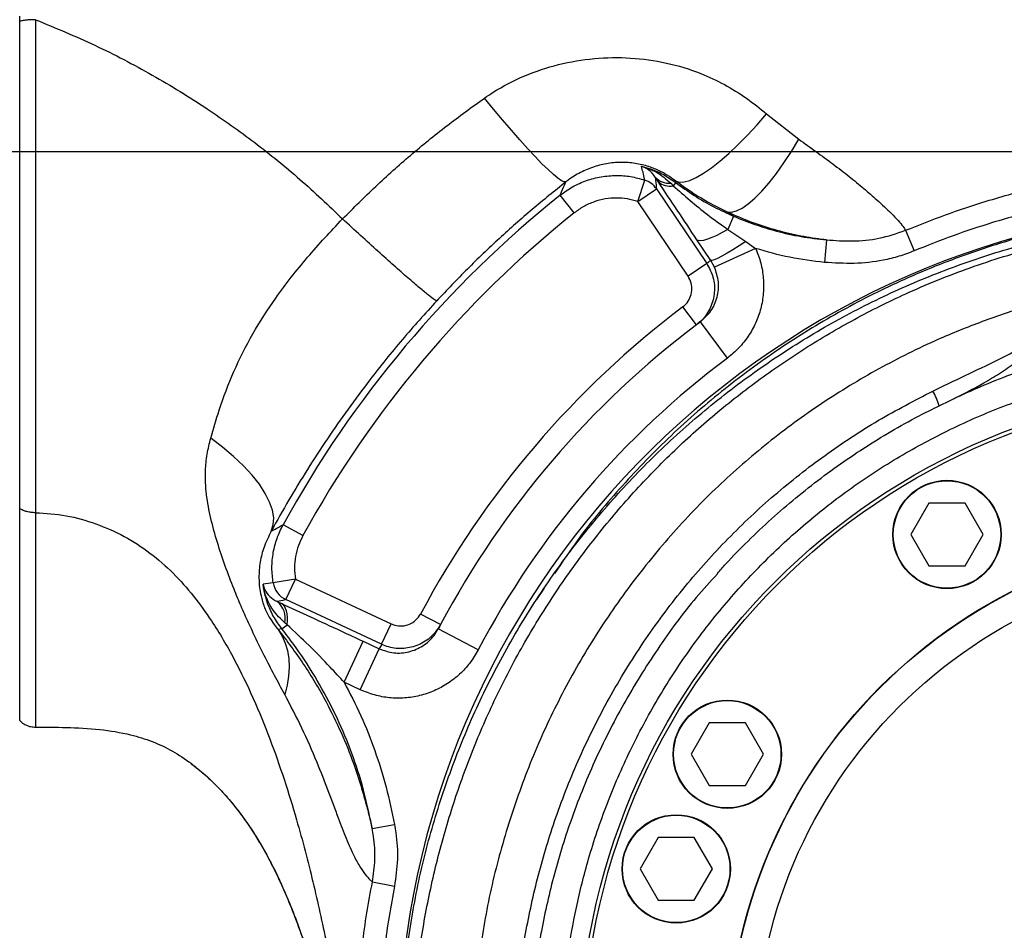
# Model space of a CAD drawing. Units: millimetres. Extents: x 1802 to 19838, y 249 to 9017.
# Drawn here: x 7218 to 7437, y 3945 to 4147 of the extents above; entities that cross this region are included whole.
import ezdxf

# ---------------------------------------------------------------- set-up
doc = ezdxf.new("R2010")
doc.units = ezdxf.units.MM
doc.header["$LTSCALE"] = 0.02
doc.header["$PDSIZE"] = -1
doc.styles.add('宋体', font='txt')
doc.dimstyles.new('EFORT-ST', dxfattribs={"dimtxt": 75, "dimasz": 75, "dimexe": 1.25, "dimexo": 0.625, "dimtad": 1, "dimdsep": 46, "dimtxsty": '宋体', "dimcen": 2.5, "dimclrd": 3, "dimclre": 3, "dimadec": 0, "dimazin": 0, "dimtfac": 1, "dimtmove": 0, "dimatfit": 3, "dimfxl": 1, "dimarcsym": 0})

# ---------------------------------------------------------------- blocks, each defined once
blk = doc.blocks.new('*D133')
at = {"color": 3, "lineweight": -2}
for p, q in [((6290.39, 4308.97), (6290.39, 4454.07)), ((6365.39, 4452.82), (7415.39, 4452.82)), ((7490.39, 3917.97), (7490.39, 4454.07))]:
    blk.add_line(p, q, dxfattribs=at)
at = {"color": 3}
for points in [[(6365.39, 4465.32), (6365.39, 4440.32), (6290.39, 4452.82)], [(7415.39, 4440.32), (7415.39, 4465.32), (7490.39, 4452.82)]]:
    blk.add_solid(points, dxfattribs=at)
at = {"layer": 'Defpoints', "color": 0}
for p in [(7490.39, 4452.82), (6290.39, 4308.34), (7490.39, 3917.34)]:
    blk.add_point(p, dxfattribs=at)
at = {"color": 0, "insert": (6890.39, 4490.95), "char_height": 75, "attachment_point": 5, "style": '宋体'}
blk.add_mtext('1200', dxfattribs=at)
blk = doc.blocks.new('*D135')
at = {"color": 3, "lineweight": -2}
for p, q in [((7206.97, 4117.34), (8750.86, 4117.34)), ((8749.61, 4042.34), (8749.61, 3992.34)), ((7491.01, 3917.34), (8750.86, 3917.34))]:
    blk.add_line(p, q, dxfattribs=at)
at = {"color": 3}
for points in [[(8762.11, 4042.34), (8737.11, 4042.34), (8749.61, 4117.34)], [(8737.11, 3992.34), (8762.11, 3992.34), (8749.61, 3917.34)]]:
    blk.add_solid(points, dxfattribs=at)
at = {"layer": 'Defpoints', "color": 0}
for p in [(7206.35, 4117.34), (7490.39, 3917.34), (8749.61, 3917.34)]:
    blk.add_point(p, dxfattribs=at)
at = {"color": 0, "insert": (8711.48, 4017.34), "char_height": 75, "attachment_point": 5, "rotation": 90, "style": '宋体'}
blk.add_mtext('200', dxfattribs=at)

msp = doc.modelspace()

# ---------------------------------------------------------------- linework, layer by layer
at = {"color": 7, "linetype": 'Continuous', "lineweight": 25}
for p, q in [((7218.4205, 4146.2121), (7218.4207, 4147.3306)), ((7383.9173, 4125.6597), (7391.0275, 4120.0857)), ((7355.3508, 4106.2851), (7356.9169, 4111.0306)), ((7359.8914, 4110.6985), (7359.2303, 4111.6984)), ((7362.6695, 4110.3536), (7363.22, 4109.7794)), ((7363.768, 4110.4986), (7363.22, 4109.7794)), ((7363.7898, 4110.7896), (7363.768, 4110.4986)), ((7355.3508, 4106.2851), (7359.4954, 4109.0806)), ((7359.4954, 4109.0806), (7370.6524, 4092.5396)), ((7341.2818, 4103.7533), (7338.1592, 4107.6573)), ((7366.5079, 4089.744), (7355.3508, 4106.2851)), ((7375.1215, 4103.9759), (7376.6107, 4103.0146)), ((7376.6107, 4103.0146), (7375.3565, 4100.0776)), ((7375.3565, 4100.0776), (7379.3401, 4097.3936)), ((7414.6923, 4099.8906), (7416.59, 4095.3278)), ((7371.553, 4093.2156), (7368.4809, 4097.7964)), ((7379.3401, 4097.3936), (7381.4716, 4095.8853)), ((7397.196, 4097.7626), (7396.7444, 4092.7899)), ((7381.4716, 4095.8853), (7372.3665, 4091.754)), ((7372.3665, 4091.754), (7371.553, 4093.2156)), ((7370.6524, 4092.5396), (7366.5079, 4089.744)), ((7368.3867, 4078.9661), (7365.3744, 4082.9568)), ((7375.2217, 4071.5929), (7369.2392, 4079.606)), ((7422.1349, 4061.0211), (7424.6138, 4062.2204)), ((7419.8852, 4039.4505), (7415.8852, 4032.5223)), ((7427.8852, 4039.4505), (7419.8852, 4039.4505)), ((7431.8852, 4032.5223), (7427.8852, 4039.4505)), ((7281.1666, 4032.2711), (7276.785, 4034.6781)), ((7415.8852, 4032.5223), (7419.8852, 4025.5941)), ((7427.8852, 4025.5941), (7431.8852, 4032.5223)), ((7419.8852, 4025.5941), (7427.8852, 4025.5941)), ((7279.5118, 4022.6159), (7274.58, 4021.8052)), ((7277.399, 4018.0851), (7279.5118, 4022.6159)), ((7279.5118, 4022.6159), (7300.7262, 4012.7235)), ((7334.5991, 4020.6597), (7332.9355, 4018.1073)), ((7275.4754, 4017.6516), (7276.393, 4017.2331)), ((7298.6134, 4008.1927), (7277.399, 4018.0851)), ((7311.6653, 4012.5538), (7307.2525, 4014.9048)), ((7276.5152, 4011.6162), (7277.6775, 4012.5371)), ((7277.6775, 4012.5371), (7277.162, 4012.9507)), ((7298.6134, 4008.1927), (7300.7262, 4012.7235)), ((7276.5152, 4011.6162), (7275.7108, 4011.4437)), ((7320.0169, 4006.9564), (7311.1666, 4011.6118)), ((7290.3174, 3999.7914), (7294.543, 4008.8531)), ((7294.543, 4008.8531), (7298.0879, 4007.2)), ((7293.8624, 3998.1383), (7298.0879, 4007.2)), ((7293.8624, 3998.1383), (7290.3174, 3999.7914)), ((7371.2038, 3990.7691), (7367.2038, 3983.8409)), ((7379.2038, 3990.7691), (7371.2038, 3990.7691)), ((7383.2038, 3983.8409), (7379.2038, 3990.7691)), ((7367.2038, 3983.8409), (7371.2038, 3976.9127)), ((7379.2038, 3976.9127), (7383.2038, 3983.8409)), ((7256.3555, 3981.8047), (7256.4479, 3981.7343)), ((7371.2038, 3976.9127), (7379.2038, 3976.9127)), ((7296.5545, 3967.3648), (7301.4674, 3968.2588)), ((7359.8947, 3965.3684), (7355.8947, 3958.4402)), ((7367.8947, 3965.3684), (7359.8947, 3965.3684)), ((7371.8947, 3958.4402), (7367.8947, 3965.3684)), ((7355.8947, 3958.4402), (7359.8947, 3951.512)), ((7367.8947, 3951.512), (7371.8947, 3958.4402)), ((7296.577, 3955.5459), (7301.4554, 3954.5897)), ((7359.8947, 3951.512), (7367.8947, 3951.512))]:
    msp.add_line(p, q, dxfattribs=at)
at = {"color": 7, "linetype": 'Continuous', "lineweight": 25, "flags": 128}
for points in [[(7339.4675, 4110.6216), (7339.0821, 4110.6165), (7338.4839, 4110.8899), (7337.6798, 4111.4386), (7336.6794, 4112.2561), (7335.4944, 4113.3329), (7334.1387, 4114.6562), (7332.6284, 4116.2104), (7330.9812, 4117.9772), (7329.2165, 4119.9359), (7327.3551, 4122.0634), (7325.419, 4124.3345), (7323.4309, 4126.7225), (7321.4143, 4129.1994)], [(7363.7898, 4110.7896), (7364.6231, 4110.5454), (7365.6687, 4110.5993), (7366.9137, 4110.9509), (7368.3426, 4111.5956), (7369.9378, 4112.5255), (7371.6798, 4113.7292), (7373.5469, 4115.1919), (7375.5163, 4116.8955), (7377.5635, 4118.8189), (7379.6634, 4120.9385), (7381.7901, 4123.2282), (7383.9173, 4125.6597)], [(7375.1215, 4103.9759), (7376.1067, 4103.9159), (7377.2338, 4104.1949), (7378.4887, 4104.8096), (7379.8561, 4105.7522), (7381.3188, 4107.0112), (7382.8587, 4108.5708), (7384.4567, 4110.4117), (7386.0929, 4112.5112), (7387.7472, 4114.843), (7389.3989, 4117.3783), (7391.0275, 4120.0857)], [(7375.3565, 4100.0776), (7374.0902, 4099.3748), (7372.8888, 4098.7694), (7371.7815, 4098.2758), (7370.7951, 4097.9062), (7369.9534, 4097.6693), (7369.277, 4097.5711), (7368.7821, 4097.6138), (7368.4809, 4097.7964)], [(7379.3401, 4097.3936), (7377.87, 4096.4458), (7376.463, 4095.5735), (7375.164, 4094.8046), (7374.0146, 4094.1637), (7373.0516, 4093.6713), (7372.3057, 4093.343), (7371.8008, 4093.1895), (7371.553, 4093.2156)], [(7274.159, 4033.2849), (7274.6062, 4034.6567), (7274.6962, 4036.1987), (7274.4279, 4037.8903), (7273.8048, 4039.7091), (7272.8351, 4041.6308), (7271.5318, 4043.6299), (7269.9122, 4045.68), (7267.9978, 4047.7537), (7265.814, 4049.8235), (7263.3899, 4051.8619), (7260.7576, 4053.8417)], [(7277.399, 4018.0851), (7276.6991, 4017.9285), (7275.4754, 4017.6516)], [(7277.6775, 4012.5371), (7277.7433, 4013.4019), (7277.7425, 4014.2042), (7277.675, 4014.9343), (7277.5416, 4015.5836), (7277.344, 4016.1442), (7277.0845, 4016.6095), (7276.7663, 4016.9739), (7276.393, 4017.2331)], [(7275.7108, 4011.4437), (7276.5898, 4010.0203), (7277.2761, 4008.4639), (7277.7645, 4006.7867), (7278.051, 4005.002), (7278.1334, 4003.1236), (7278.0111, 4001.1663), (7277.685, 3999.1455), (7277.1577, 3997.077)]]:
    msp.add_lwpolyline(points, dxfattribs=at)
at = {"color": 7, "linetype": 'Continuous', "lineweight": 25}
for centre, radius in [((7490.3852, 3917.3411), 148), ((7490.3852, 3917.3411), 147.2), ((7423.8852, 4032.5223), 12), ((7423.8852, 4032.5223), 11.9), ((7490.3852, 3917.3411), 115.0422), ((7490.3852, 3917.3411), 114.9791), ((7490.3852, 3917.3411), 109), ((7375.2038, 3983.8409), 12), ((7375.2038, 3983.8409), 11.9), ((7363.8947, 3958.4402), 12), ((7363.8947, 3958.4402), 11.9)]:
    msp.add_circle(centre, radius, dxfattribs=at)
at = {"color": 7, "linetype": 'Continuous', "lineweight": 18}
for centre, radius, start, end in [((7490.3852, 2777.3411), 2356.6, 32.0000024, 175.3358286), ((8523.5852, 3259.1259), 1216.6, 124.4667931, 175.538435)]:
    msp.add_arc(centre, radius, start, end, dxfattribs=at)
at = {"color": 7, "linetype": 'Continuous', "lineweight": 25}
for centre, radius, start, end in [((7355.3529, 4106.2828), 4.9988, 34.035679, 71.767227), ((7362.2495, 4114.3498), 4.0182, 221.288669, 275.999995), ((7362.3765, 4113.2111), 3.5339, 225.315618, 283.808994), ((7490.3852, 3917.3411), 243.7068, 128.654865, 151.218697), ((7490.3852, 3917.3411), 238.7076, 128.654865, 151.218697), ((7490.3852, 3917.3411), 188.0947, 90.471703, 176.027078), ((7498.6743, 3922.9322), 212.5, 126.742352, 127.045977), ((7490.3852, 3917.3411), 207.5, 127.046389, 151.953611), ((7490.3852, 3917.3411), 202.5, 127.046389, 151.953611), ((7490.3852, 3917.3411), 202.5, 126.744796, 127.046389), ((7490.3852, 3917.3411), 192.5, 126.744796, 152.255204), ((7428.9416, 2950.5712), 1082.2983, 98.1997049, 98.3186788), ((7279.5146, 4022.6163), 5.0008, 189.334553, 244.972736), ((7272.5151, 4013.9364), 4.7503, 348.024291, 51.451724), ((7490.3852, 3917.3411), 202.5, 151.953611, 152.255204), ((7486.1596, 3908.2794), 212.5, 151.954023, 152.256849)]:
    msp.add_arc(centre, radius, start, end, dxfattribs=at)
at = {"color": 8, "linetype": 'Continuous', "lineweight": 25}
msp.add_arc((7407.5697, 4056.721), 15.1862, 16.463144, 29.834397, dxfattribs=at)
at = {"color": 7, "linetype": 'Continuous', "lineweight": 25}
for points, knots in [([(7218.4263, 4038.2541), (7218.4277, 4041.5682), (7218.4307, 4048.2046), (7218.4295, 4059.0404), (7218.4275, 4068.107), (7218.4265, 4076.841), (7218.4259, 4085.1834), (7218.4249, 4095.5648), (7218.424, 4106.0979), (7218.4236, 4116.4761), (7218.4224, 4126.6227), (7218.4203, 4136.5002), (7218.4204, 4142.9764), (7218.4205, 4146.2121)], [0, 0, 0, 0, 0.10886122, 0.2179939, 0.32685755, 0.3699719, 0.46237839, 0.55511388, 0.64784956, 0.74025633, 0.82679203, 0.91346292, 1, 1, 1, 1]), ([(7221.9566, 4146.547), (7221.9566, 4146.5469), (7221.957, 4143.2922), (7221.9558, 4136.714), (7221.9499, 4126.7328), (7221.9432, 4116.4655), (7221.9358, 4105.9678), (7221.9272, 4095.3121), (7221.9192, 4084.8102), (7221.9148, 4074.5508), (7221.9101, 4064.6038), (7221.9048, 4055.0195), (7221.9055, 4045.8714), (7221.9133, 4040.1104), (7221.9199, 4037.3335), (7221.9199, 4037.3335)], [0, 0, 0, 0, 0.00000052, 0.08653236, 0.17319802, 0.2597285, 0.352132, 0.44486442, 0.53759665, 0.6299999, 0.7223366, 0.81500225, 0.90766574, 0.99999948, 1, 1, 1, 1]), ([(7221.9566, 4146.547), (7226.3633, 4144.7238), (7235.1769, 4141.0773), (7247.8619, 4134.4246), (7259.6779, 4127.1941), (7270.5725, 4119.42), (7280.6228, 4111.3024), (7286.8496, 4105.3692), (7289.9629, 4102.4026)], [0, 0, 0, 0, 0.1753322, 0.35066554, 0.52599841, 0.68399906, 0.84199989, 1, 1, 1, 1]), ([(7321.4143, 4129.1994), (7322.043, 4129.6264), (7324.8474, 4131.5307), (7330.2435, 4134.2874), (7337.8106, 4136.8044), (7345.7296, 4138.1264), (7353.7896, 4138.2628), (7361.7556, 4137.1496), (7368.7344, 4135.0467), (7374.6207, 4132.2643), (7379.5315, 4129.2511), (7382.457, 4126.8555), (7383.9173, 4125.6597)], [0, 0, 0, 0, 0.03379498, 0.15072973, 0.26771402, 0.38641047, 0.50510105, 0.62343346, 0.74172483, 0.8276844, 0.91398943, 1, 1, 1, 1]), ([(7289.963, 4102.4023), (7292.3842, 4104.8347), (7297.2326, 4109.7056), (7304.9615, 4116.5646), (7312.9921, 4123.1224), (7318.6046, 4127.1721), (7321.4143, 4129.1994)], [0, 0, 0, 0, 0.24843889, 0.49751286, 0.74845795, 1, 1, 1, 1]), ([(7391.0275, 4120.0857), (7392.3163, 4119.16), (7394.8932, 4117.3092), (7398.6647, 4114.5721), (7402.2339, 4111.8222), (7405.5171, 4109.1293), (7408.7432, 4106.3094), (7411.3027, 4103.9132), (7413.1321, 4102.0215), (7414.2353, 4100.6846), (7414.5392, 4100.1566), (7414.6923, 4099.8906)], [0, 0, 0, 0, 0.107427365, 0.214805322, 0.326223757, 0.437954861, 0.549191419, 0.699615145, 0.799277199, 0.898901231, 1, 1, 1, 1]), ([(7363.7898, 4110.7896), (7363.1678, 4111.2479), (7361.9238, 4112.1646), (7360.0751, 4113.1283), (7357.9757, 4113.9822), (7355.5796, 4114.6518), (7352.4243, 4115.0215), (7349.2096, 4114.8501), (7346.0169, 4114.1613), (7342.9874, 4112.9462), (7340.8342, 4111.6677), (7339.7228, 4110.817), (7339.4675, 4110.6216)], [0, 0, 0, 0, 0.09880751, 0.19764021, 0.24498072, 0.36077072, 0.47656675, 0.59571407, 0.71495812, 0.8389304, 0.96299417, 1, 1, 1, 1]), ([(7414.6923, 4099.8906), (7417.6293, 4101.0637), (7423.51, 4103.4126), (7433.2538, 4106.6325), (7443.8832, 4109.5629), (7455.4681, 4112.001), (7467.2322, 4113.801), (7475.1769, 4114.3998), (7479.1492, 4114.6992)], [0, 0, 0, 0, 0.14277389, 0.28587753, 0.46311821, 0.64035868, 0.82017934, 1, 1, 1, 1]), ([(7356.177, 4114.0693), (7356.8489, 4113.8901), (7358.532, 4113.4411), (7361.1347, 4112.3128), (7362.8828, 4111.1085), (7363.768, 4110.4986)], [0, 0, 0, 0, 0.24699245, 0.61870606, 1, 1, 1, 1]), ([(7356.9169, 4111.0306), (7356.903, 4111.0953), (7356.781, 4111.6618), (7356.5719, 4112.6445), (7356.3012, 4113.6213), (7356.177, 4114.0693)], [0, 0, 0, 0, 0.06531115, 0.57136094, 1, 1, 1, 1]), ([(7359.2303, 4111.6984), (7358.786, 4112.2598), (7358.1381, 4113.0786), (7357.037, 4113.7402), (7356.4752, 4113.9753), (7356.1818, 4114.0677), (7356.177, 4114.0693)], [0, 0, 0, 0, 0.51689235, 0.75397921, 0.99596504, 1, 1, 1, 1]), ([(7356.177, 4114.0693), (7356.1834, 4114.0677), (7356.7683, 4113.9237), (7357.9019, 4113.5581), (7360.1941, 4112.5094), (7361.6568, 4111.2356), (7362.6695, 4110.3536)], [0, 0, 0, 0, 0.00260549, 0.24029952, 0.47397564, 1, 1, 1, 1]), ([(7339.4675, 4110.6216), (7336.9504, 4108.6027), (7331.9164, 4104.5651), (7324.6461, 4098.1064), (7317.5729, 4091.381), (7313.0759, 4086.6469), (7310.8274, 4084.2799)], [0, 0, 0, 0, 0.249074097, 0.498146254, 0.749073629, 1, 1, 1, 1]), ([(7338.1592, 4107.6573), (7339.0584, 4108.308), (7340.883, 4109.6283), (7343.9772, 4110.9854), (7347.2654, 4111.8491), (7350.5622, 4112.1212), (7353.8338, 4111.8913), (7355.8805, 4111.3199), (7356.9169, 4111.0306)], [0, 0, 0, 0, 0.16743424, 0.3397242, 0.50715238, 0.67943881, 0.83767911, 1, 1, 1, 1]), ([(7338.1592, 4107.6573), (7338.2552, 4107.8975), (7338.6346, 4108.8468), (7339.1113, 4109.8627), (7339.4675, 4110.6216)], [0, 0, 0, 0, 0.25301502, 1, 1, 1, 1]), ([(7359.2303, 4111.6984), (7359.2414, 4111.6078), (7359.2996, 4111.1355), (7359.3883, 4110.2625), (7359.4581, 4109.4914), (7359.4954, 4109.0806)], [0, 0, 0, 0, 0.09986552, 0.52050267, 1, 1, 1, 1]), ([(7368.4809, 4097.7964), (7367.0139, 4099.9921), (7364.0587, 4104.4155), (7361.2872, 4108.5942), (7359.8914, 4110.6985)], [0, 0, 0, 0, 0.49639769, 1, 1, 1, 1]), ([(7363.768, 4110.4986), (7365.1199, 4109.5203), (7367.833, 4107.5569), (7372.1368, 4105.0563), (7375.1381, 4103.6866), (7376.6107, 4103.0146)], [0, 0, 0, 0, 0.335899689, 0.674145037, 1, 1, 1, 1]), ([(7375.1215, 4103.9759), (7373.154, 4104.9514), (7369.196, 4106.9138), (7365.5989, 4109.4926), (7363.7898, 4110.7896)], [0, 0, 0, 0, 0.49707716, 1, 1, 1, 1]), ([(7363.22, 4109.7794), (7365.7018, 4107.5876), (7369.581, 4104.1618), (7373.827, 4101.1591), (7375.3565, 4100.0776)], [0, 0, 0, 0, 0.63978125, 1, 1, 1, 1]), ([(7479.4066, 4109.7899), (7475.5912, 4109.501), (7467.9605, 4108.9232), (7456.5505, 4107.1873), (7445.2044, 4104.8094), (7434.7437, 4101.926), (7425.1932, 4098.7668), (7419.4599, 4096.4751), (7416.59, 4095.3278)], [0, 0, 0, 0, 0.1772141, 0.35442823, 0.53421749, 0.71400699, 0.85683862, 1, 1, 1, 1]), ([(7355.3508, 4106.2851), (7354.5932, 4106.4974), (7353.0585, 4106.9275), (7350.6282, 4107.1028), (7348.1355, 4106.9025), (7345.6905, 4106.2659), (7343.3462, 4105.2437), (7341.9765, 4104.2548), (7341.2818, 4103.7533)], [0, 0, 0, 0, 0.1582607, 0.32060623, 0.48802659, 0.66030652, 0.82772617, 1, 1, 1, 1]), ([(7645.9115, 4020.808), (7645.165, 4022.0231), (7641.6014, 4027.8239), (7634.1754, 4037.306), (7623.706, 4049.1246), (7612.2247, 4059.9524), (7599.7652, 4069.8773), (7586.524, 4078.6707), (7572.7514, 4086.212), (7558.4374, 4092.5715), (7543.4912, 4097.7434), (7528.9969, 4101.4055), (7515.2709, 4103.7484), (7502.3424, 4105.0438), (7489.268, 4105.4277), (7475.2502, 4104.8483), (7460.4572, 4103.0695), (7446.632, 4100.2047), (7434.6381, 4096.8027), (7424.4142, 4093.2502), (7413.0002, 4088.5255), (7400.576, 4082.315), (7387.2713, 4074.2309), (7374.5766, 4064.9666), (7362.6811, 4054.6592), (7351.8399, 4043.4426), (7343.2196, 4033.2166), (7338.6493, 4026.4143), (7336.9546, 4023.8919)], [0, 0, 0, 0, 0.01171254, 0.05591476, 0.09864429, 0.14137417, 0.18536327, 0.22935209, 0.27177504, 0.31419796, 0.35786213, 0.4015258, 0.43683503, 0.47214432, 0.50816124, 0.54417817, 0.58728468, 0.63039122, 0.66000003, 0.68963403, 0.71924286, 0.76141714, 0.80359167, 0.84698006, 0.89036812, 0.93270709, 0.97504633, 1, 1, 1, 1]), ([(7397.196, 4097.7626), (7396.8196, 4097.8058), (7394.7159, 4098.0475), (7390.8246, 4098.692), (7385.5307, 4099.9906), (7380.2629, 4101.7149), (7376.8354, 4103.2222), (7375.1215, 4103.9759)], [0, 0, 0, 0, 0.05092304, 0.28457908, 0.51836504, 0.75916808, 1, 1, 1, 1]), ([(7260.7576, 4053.8417), (7261.3536, 4055.9096), (7262.7727, 4060.8334), (7265.7265, 4068.6844), (7269.9519, 4077.0262), (7275.4072, 4085.5401), (7282.1271, 4094.0112), (7287.3009, 4099.6546), (7289.9627, 4102.4027), (7289.9627, 4102.4028)], [0, 0, 0, 0, 0.11738527, 0.27950602, 0.44239661, 0.60473785, 0.80228375, 0.99999897, 1, 1, 1, 1]), ([(7304.1435, 3940.2087), (7304.8995, 3945.0934), (7306.4114, 3954.863), (7310.1252, 3969.2064), (7314.8604, 3983.1754), (7320.678, 3996.6771), (7327.5387, 4009.6929), (7335.423, 4022.1688), (7344.2687, 4033.9923), (7353.994, 4045.0597), (7364.545, 4055.3257), (7375.9092, 4064.7609), (7387.9958, 4073.2862), (7400.697, 4080.8265), (7413.9221, 4087.3352), (7427.6532, 4092.8027), (7441.7978, 4097.184), (7456.2303, 4100.4381), (7470.8324, 4102.5404), (7485.5736, 4103.4976), (7500.3825, 4103.2937), (7515.1251, 4101.9263), (7529.6739, 4099.4164), (7543.9734, 4095.7742), (7557.9812, 4091.0085), (7571.5761, 4085.1567), (7584.635, 4078.2712), (7597.0904, 4070.4068), (7608.9192, 4061.5638), (7620.0282, 4051.8098), (7630.3198, 4041.2316), (7639.7158, 4029.9138), (7648.2141, 4017.8802), (7655.7536, 4005.1903), (7662.2683, 3991.9585), (7667.7059, 3978.2998), (7672.0558, 3964.259), (7675.2918, 3949.8794), (7677.4048, 3935.2756), (7678.3359, 3920.5735), (7678.1916, 3905.8339), (7677.114, 3896.0696), (7676.5736, 3891.1735)], [0, 0, 0, 0, 0.02518516, 0.05037209, 0.07540095, 0.1002906, 0.12519151, 0.15026695, 0.1753592, 0.20027492, 0.22515741, 0.25016057, 0.27529921, 0.30025822, 0.32513546, 0.35009523, 0.37523449, 0.40023618, 0.42511763, 0.45003393, 0.47512933, 0.50020115, 0.52509891, 0.54998776, 0.57503161, 0.60014857, 0.62507769, 0.64995273, 0.67492753, 0.70007598, 0.72505216, 0.74992805, 0.77485602, 0.79997126, 0.8250171, 0.84990689, 0.87480194, 0.89985292, 0.92496337, 0.9499438, 0.97489998, 1, 1, 1, 1]), ([(7306.4359, 3935.6831), (7306.4359, 3935.6832), (7306.931, 3939.9778), (7308.2226, 3948.5536), (7311.0318, 3961.2755), (7314.6952, 3973.8043), (7319.1911, 3986.0531), (7324.5094, 3997.9674), (7330.664, 4009.4955), (7337.6251, 4020.6022), (7345.3465, 4031.2247), (7353.7767, 4041.2841), (7362.7906, 4050.627), (7372.3541, 4059.2228), (7382.4029, 4067.0793), (7392.9791, 4074.2473), (7404.0104, 4080.6732), (7416.2815, 4086.7275), (7429.8747, 4092.1421), (7444.7918, 4096.6639), (7460.0392, 4099.9201), (7475.3975, 4101.8609), (7490.7706, 4102.4588), (7506.0621, 4101.7742), (7521.2437, 4099.8296), (7536.1673, 4096.6385), (7550.7356, 4092.1936), (7564.8752, 4086.5664), (7578.504, 4079.8075), (7591.5495, 4071.9431), (7603.9131, 4062.9847), (7615.5399, 4053.0103), (7626.3156, 4042.1353), (7636.2283, 4030.3575), (7645.1744, 4017.706), (7653.1082, 4004.2617), (7659.9206, 3990.2292), (7665.6071, 3975.5911), (7670.0756, 3960.4085), (7673.3011, 3944.7723), (7675.2364, 3928.9361), (7675.822, 3913.834), (7675.278, 3899.577), (7674.3203, 3890.66), (7673.6852, 3886.2261), (7673.6852, 3886.226)], [0, 0, 0, 0, 0.0000001, 0.02202169, 0.04411913, 0.0662416, 0.08833766, 0.11035809, 0.13242695, 0.15457649, 0.17675229, 0.19889966, 0.22096671, 0.24237743, 0.26386512, 0.28537798, 0.30686383, 0.328273, 0.35438404, 0.38059122, 0.40679818, 0.43290895, 0.4585397, 0.48426209, 0.50998508, 0.53561665, 0.56112069, 0.5867135, 0.61230744, 0.63781301, 0.66353749, 0.68934962, 0.7151636, 0.74089061, 0.76718121, 0.79356127, 0.81994353, 0.84623713, 0.87321155, 0.9002783, 0.92734609, 0.95432192, 0.97716106, 0.9999999, 1, 1, 1, 1]), ([(7376.6107, 4103.0146), (7378.1577, 4102.3894), (7381.2594, 4101.1359), (7386.2624, 4099.629), (7391.5752, 4098.4127), (7395.3179, 4097.9798), (7397.196, 4097.7626)], [0, 0, 0, 0, 0.234588673, 0.470368615, 0.7342291, 1, 1, 1, 1]), ([(7397.196, 4097.7626), (7399.116, 4097.6425), (7402.9895, 4097.4001), (7408.952, 4097.9058), (7412.7513, 4099.2195), (7414.6923, 4099.8906)], [0, 0, 0, 0, 0.32466152, 0.65498212, 1, 1, 1, 1]), ([(7381.4716, 4095.8853), (7381.4877, 4095.8498), (7381.9593, 4094.8052), (7382.7178, 4092.636), (7383.2824, 4089.3139), (7383.2809, 4085.9119), (7382.713, 4082.5895), (7381.5867, 4079.378), (7379.9459, 4076.4372), (7377.8385, 4073.7558), (7376.1022, 4072.3207), (7375.2217, 4071.5929)], [0, 0, 0, 0, 0.004316752, 0.126980269, 0.253202119, 0.375883401, 0.502123637, 0.624813604, 0.751062202, 0.873752161, 1, 1, 1, 1]), ([(7396.7444, 4092.7899), (7394.1722, 4093.0955), (7388.9969, 4093.7105), (7383.99, 4095.1575), (7381.4716, 4095.8853)], [0, 0, 0, 0, 0.49701742, 1, 1, 1, 1]), ([(7416.59, 4095.3278), (7415.4812, 4094.9047), (7413.2521, 4094.0539), (7408.8325, 4092.9959), (7403.2878, 4092.3944), (7398.9412, 4092.6571), (7396.7444, 4092.7899)], [0, 0, 0, 0, 0.17610383, 0.35404807, 0.67353459, 1, 1, 1, 1]), ([(7370.6524, 4092.5396), (7371.1894, 4091.5458), (7372.2634, 4089.5583), (7372.5098, 4086.1107), (7371.6723, 4082.8153), (7370.1066, 4080.4068), (7368.817, 4079.3265), (7368.3867, 4078.9661)], [0, 0, 0, 0, 0.22218291, 0.44435926, 0.66654449, 0.88875549, 1, 1, 1, 1]), ([(7369.2392, 4079.606), (7370.0756, 4080.3682), (7371.7484, 4081.8925), (7373.101, 4085.0585), (7373.4679, 4088.5017), (7372.7357, 4090.6639), (7372.3665, 4091.754)], [0, 0, 0, 0, 0.248994553, 0.497966141, 0.746883741, 1, 1, 1, 1]), ([(7365.3744, 4082.9568), (7365.5896, 4083.1371), (7366.2345, 4083.6773), (7367.0175, 4084.8817), (7367.4364, 4086.5295), (7367.3134, 4088.2534), (7366.7764, 4089.2471), (7366.5079, 4089.744)], [0, 0, 0, 0, 0.11125057, 0.33347108, 0.55565867, 0.77782903, 1, 1, 1, 1]), ([(7310.8274, 4084.2799), (7308.263, 4081.4428), (7303.1351, 4075.7697), (7296.6463, 4067.6899), (7291.1451, 4060.3141), (7286.5144, 4053.6705), (7282.1323, 4046.9313), (7277.9409, 4040.0562), (7275.4372, 4035.5735), (7274.159, 4033.2849)], [0, 0, 0, 0, 0.17789346, 0.35572106, 0.48151942, 0.6072864, 0.73635901, 0.86540075, 1, 1, 1, 1]), ([(7451.6684, 4085.6827), (7448.1895, 4084.7972), (7441.2281, 4083.0251), (7431.0316, 4079.5359), (7419.8406, 4074.9566), (7407.8379, 4068.9178), (7395.263, 4061.1776), (7383.3962, 4052.4067), (7372.2268, 4042.5771), (7361.8764, 4031.6948), (7352.4116, 4019.8358), (7344.0027, 4007.2249), (7336.7316, 3993.9743), (7330.6528, 3980.1631), (7325.7821, 3965.8955), (7322.0256, 3951.2973), (7320.5741, 3941.3863), (7319.8496, 3936.4395)], [0, 0, 0, 0, 0.05051994, 0.10109167, 0.1516115, 0.22077163, 0.29019182, 0.35961652, 0.42878283, 0.50009633, 0.57168125, 0.64327226, 0.7145941, 0.78581667, 0.85729126, 0.92877073, 1, 1, 1, 1]), ([(7420.7432, 4064.2761), (7421.9435, 4064.8551), (7425.5441, 4066.5923), (7431.5461, 4069.4763), (7436.9606, 4072), (7439.7938, 4073.6823), (7440.3381, 4074.0055)], [0, 0, 0, 0, 0.182620947, 0.547852263, 0.913146234, 1, 1, 1, 1]), ([(7424.6125, 4062.2086), (7426.5847, 4063.1374), (7430.7164, 4065.0832), (7437.1607, 4067.6879), (7443.8918, 4070.1066), (7450.7258, 4072.1926), (7455.9337, 4073.6112), (7458.8816, 4074.2265), (7459.5005, 4074.3557)], [0, 0, 0, 0, 0.17641199, 0.36957277, 0.5626835, 0.75573582, 0.94871935, 1, 1, 1, 1]), ([(7338.3056, 3916.856), (7338.3714, 3920.5487), (7338.5033, 3927.9434), (7339.71, 3938.986), (7341.6368, 3949.9187), (7344.4882, 3961.2487), (7348.4127, 3972.8853), (7353.5352, 3984.7068), (7359.6123, 3996.067), (7366.5868, 4006.8514), (7374.4392, 4016.981), (7383.099, 4026.4133), (7392.5073, 4035.099), (7402.5979, 4042.9613), (7413.3279, 4049.9295), (7424.6165, 4055.9847), (7436.3694, 4061.0801), (7447.7714, 4064.9123), (7458.6788, 4067.6481), (7468.9935, 4069.4959), (7480.162, 4070.7135), (7492.1643, 4071.071), (7504.9229, 4070.3657), (7517.5786, 4068.5994), (7530.0649, 4065.7769), (7542.2953, 4061.8694), (7554.197, 4056.9155), (7565.6422, 4050.9823), (7576.5689, 4044.0933), (7586.888, 4036.2562), (7596.5465, 4027.536), (7605.4405, 4018.0371), (7613.5053, 4007.8113), (7620.6666, 3996.9032), (7626.9052, 3985.3967), (7632.1612, 3973.4092), (7636.4986, 3960.6781), (7639.7646, 3947.2334), (7641.8326, 3933.1606), (7642.7211, 3918.9489), (7642.2056, 3909.4902), (7641.9485, 3904.7709)], [0, 0, 0, 0, 0.02246371, 0.04498513, 0.06750723, 0.08997188, 0.11601328, 0.1421461, 0.16827957, 0.19432189, 0.22020411, 0.24617749, 0.27215024, 0.2980316, 0.32392389, 0.3499088, 0.375892, 0.40178194, 0.42301163, 0.44426664, 0.46549607, 0.49132145, 0.51724023, 0.54316078, 0.56898859, 0.59504237, 0.62119121, 0.64734152, 0.67339729, 0.69969643, 0.72609147, 0.75248696, 0.7787867, 0.80524136, 0.83179161, 0.85834113, 0.8847948, 0.91353648, 0.94239937, 0.9712606, 1, 1, 1, 1]), ([(7327.9085, 3918.5964), (7328.125, 3923.0007), (7328.5586, 3931.8224), (7330.514, 3944.9653), (7333.4055, 3957.9382), (7337.4362, 3971.0301), (7342.7137, 3984.13), (7349.3038, 3997.113), (7356.9918, 4009.4974), (7365.6385, 4021.0561), (7375.1991, 4031.7007), (7385.5606, 4041.4097), (7396.7331, 4050.1854), (7408.4376, 4057.9393), (7416.6929, 4062.1904), (7420.7432, 4064.2761)], [0, 0, 0, 0, 0.073331848, 0.146883562, 0.220430941, 0.293756862, 0.373713291, 0.453972801, 0.534227603, 0.614177585, 0.691796617, 0.769711641, 0.847623671, 0.925238606, 1, 1, 1, 1]), ([(7373.0045, 4023.9011), (7373.6126, 4024.5923), (7375.7866, 4027.0633), (7379.7719, 4031.0989), (7384.9452, 4035.997), (7390.345, 4040.6502), (7395.9354, 4045.0604), (7401.7055, 4049.2082), (7407.6336, 4053.0894), (7413.715, 4056.6685), (7418.556, 4059.3036), (7421.4127, 4060.6452), (7422.1491, 4060.991)], [0, 0, 0, 0, 0.04466551, 0.15968433, 0.27482071, 0.38992255, 0.50485253, 0.61949463, 0.73374276, 0.84750389, 0.96068777, 1, 1, 1, 1]), ([(7277.1577, 3997.077), (7276.3976, 3998.4769), (7274.8777, 4001.2762), (7272.7699, 4005.376), (7270.8389, 4009.2836), (7269.1141, 4012.9297), (7267.4532, 4016.6379), (7265.7085, 4020.8244), (7263.9263, 4025.5262), (7262.1819, 4030.7462), (7260.7072, 4036.026), (7259.7083, 4041.3553), (7259.4707, 4046.1391), (7259.8624, 4050.3057), (7260.4592, 4052.6631), (7260.7576, 4053.8417)], [0, 0, 0, 0, 0.08577786, 0.17152331, 0.23838775, 0.30523841, 0.37008786, 0.43493872, 0.52239625, 0.60988474, 0.6986645, 0.78765401, 0.87604014, 0.9380204, 1, 1, 1, 1]), ([(7221.9199, 4037.3335), (7224.2001, 4037.199), (7228.7629, 4036.9298), (7235.3599, 4034.9804), (7241.646, 4032.2653), (7247.3919, 4028.5282), (7252.5192, 4024.0204), (7257.0233, 4018.9211), (7261.5846, 4012.5831), (7266.0263, 4004.9855), (7270.2609, 3996.212), (7273.9058, 3987.2846), (7277.0637, 3978.2966), (7280.3198, 3967.6737), (7283.4931, 3955.5041), (7286.471, 3941.9794), (7288.9637, 3928.8214), (7291.0743, 3916.1272), (7292.8723, 3903.9056), (7294.0137, 3896.2666), (7294.5844, 3892.4471)], [0, 0, 0, 0, 0.03585298, 0.07174255, 0.10761914, 0.14349856, 0.17938508, 0.21528042, 0.25118296, 0.30357715, 0.35598044, 0.40838754, 0.46079718, 0.51320824, 0.59433608, 0.67546678, 0.75659896, 0.83773195, 0.91886572, 1, 1, 1, 1]), ([(7274.159, 4033.2849), (7274.7149, 4033.5831), (7275.5897, 4034.0524), (7276.4657, 4034.511), (7276.785, 4034.6781)], [0, 0, 0, 0, 0.63555582, 1, 1, 1, 1]), ([(7274.58, 4021.8052), (7274.4524, 4022.9077), (7274.1935, 4025.1447), (7274.5287, 4028.4724), (7275.3364, 4031.7146), (7276.2978, 4033.6814), (7276.785, 4034.6781)], [0, 0, 0, 0, 0.24991196, 0.50707126, 0.75020952, 1, 1, 1, 1]), ([(7274.159, 4033.2849), (7273.5798, 4032.1044), (7272.4701, 4029.8425), (7271.6287, 4026.4829), (7271.3689, 4023.5233), (7271.5103, 4020.9922), (7271.8029, 4019.2116), (7272.2023, 4017.6856), (7272.5184, 4016.785), (7272.8751, 4015.8895), (7273.2894, 4014.9861), (7274.0116, 4013.6945), (7274.8297, 4012.4814), (7275.4167, 4011.7901), (7275.7108, 4011.4437)], [0, 0, 0, 0, 0.17806352, 0.34118742, 0.50401338, 0.5892139, 0.65229671, 0.69134816, 0.73075923, 0.73293928, 0.77861267, 0.82706044, 0.91333409, 1, 1, 1, 1]), ([(7281.1666, 4032.2711), (7280.8101, 4031.544), (7280.0872, 4030.0699), (7279.4819, 4027.6621), (7279.2223, 4025.1455), (7279.4144, 4023.4671), (7279.5118, 4022.6159)], [0, 0, 0, 0, 0.24314226, 0.49293588, 0.74284368, 1, 1, 1, 1]), ([(7373.0398, 4023.8207), (7371.4484, 4022.0884), (7366.6332, 4016.8471), (7359.6388, 4007.2085), (7352.0689, 3995.0779), (7345.6276, 3982.3187), (7340.4613, 3969.4561), (7336.5221, 3956.598), (7333.7002, 3943.8567), (7331.798, 3930.9502), (7331.3834, 3922.2889), (7331.1764, 3917.9648)], [0, 0, 0, 0, 0.06036202, 0.18264136, 0.30538726, 0.42814076, 0.55043053, 0.66264928, 0.77520659, 0.88777123, 1, 1, 1, 1]), ([(7276.5152, 4011.6162), (7275.8683, 4012.5177), (7274.5559, 4014.3467), (7273.503, 4016.7959), (7272.7443, 4019.1823), (7272.5168, 4020.5297), (7272.356, 4021.4824)], [0, 0, 0, 0, 0.306664333, 0.62222197, 0.732909221, 1, 1, 1, 1]), ([(7272.356, 4021.4824), (7272.3569, 4021.4776), (7272.4329, 4021.0803), (7272.7498, 4020.1169), (7273.6605, 4018.7021), (7274.8795, 4017.9965), (7275.4754, 4017.6516)], [0, 0, 0, 0, 0.003116846, 0.256676412, 0.636610708, 1, 1, 1, 1]), ([(7277.162, 4012.9507), (7276.2312, 4013.8478), (7274.3906, 4015.6215), (7272.944, 4018.6758), (7272.4689, 4020.6712), (7272.3569, 4021.4759), (7272.356, 4021.4824)], [0, 0, 0, 0, 0.38131903, 0.75400727, 0.99802228, 1, 1, 1, 1]), ([(7276.393, 4017.2331), (7278.5193, 4016.2592), (7282.822, 4014.2884), (7288.979, 4011.443), (7292.9243, 4009.6065), (7294.543, 4008.8531)], [0, 0, 0, 0, 0.36554072, 0.739696, 1, 1, 1, 1]), ([(7300.7262, 4012.7235), (7300.9857, 4012.6181), (7301.7647, 4012.3018), (7303.1951, 4012.1745), (7304.8474, 4012.5769), (7306.313, 4013.494), (7306.9393, 4014.4345), (7307.2525, 4014.9048)], [0, 0, 0, 0, 0.11104924, 0.33325518, 0.5554934, 0.77774696, 1, 1, 1, 1]), ([(7290.3174, 3999.7914), (7289.2922, 4000.9007), (7286.7433, 4003.6585), (7282.5522, 4007.9526), (7279.3045, 4011.007), (7277.6775, 4012.5371)], [0, 0, 0, 0, 0.25137799, 0.6249545, 1, 1, 1, 1]), ([(7311.6653, 4012.5538), (7311.039, 4011.6135), (7309.7865, 4009.7327), (7306.8556, 4007.8989), (7303.5512, 4007.0945), (7300.6905, 4007.3493), (7299.1325, 4007.9819), (7298.6134, 4008.1927)], [0, 0, 0, 0, 0.22224149, 0.44448878, 0.66672894, 0.8889444, 1, 1, 1, 1]), ([(7275.7108, 4011.4437), (7277.626, 4008.924), (7281.4565, 4003.8846), (7286.0393, 3996.1477), (7289.6971, 3988.6756), (7292.0527, 3982.8514), (7293.6611, 3978.0559), (7294.727, 3974.4482), (7295.6573, 3971.0023), (7296.2411, 3968.6452), (7296.5029, 3967.5757), (7296.5545, 3967.3648)], [0, 0, 0, 0, 0.19396479, 0.38793557, 0.53777049, 0.68760901, 0.76154953, 0.8359351, 0.90942481, 0.9821335, 1, 1, 1, 1]), ([(7296.5545, 3967.3648), (7295.8628, 3970.6328), (7294.5962, 3976.6162), (7291.7365, 3985.0442), (7288.4377, 3992.7778), (7284.4358, 4000.2655), (7280.3952, 4006.5591), (7277.5865, 4010.2199), (7276.5152, 4011.6162)], [0, 0, 0, 0, 0.204120785, 0.373724457, 0.543328329, 0.717856532, 0.89238495, 1, 1, 1, 1]), ([(7298.0879, 4007.2), (7299.1535, 4006.8252), (7301.2848, 4006.0754), (7304.729, 4006.3723), (7307.8531, 4007.7162), (7310.0014, 4009.6521), (7310.8706, 4011.114), (7311.1666, 4011.6118)], [0, 0, 0, 0, 0.22135487, 0.44273249, 0.66416038, 0.88564963, 1, 1, 1, 1]), ([(7320.0169, 4006.9564), (7319.4269, 4005.9592), (7318.2715, 4004.0066), (7315.9357, 4001.4998), (7313.2834, 3999.4259), (7310.2844, 3997.8184), (7307.0905, 3996.746), (7303.7294, 3996.218), (7300.3635, 3996.2711), (7297.0052, 3996.8577), (7294.9199, 3997.7074), (7293.8624, 3998.1383)], [0, 0, 0, 0, 0.11396546, 0.223153422, 0.33550693, 0.444678812, 0.557015613, 0.666178943, 0.778507418, 0.887670769, 1, 1, 1, 1]), ([(7290.3174, 3999.7914), (7291.5865, 3997.3359), (7294.1246, 3992.4251), (7297.198, 3984.6396), (7299.7498, 3976.5915), (7300.8948, 3971.0363), (7301.4674, 3968.2588)], [0, 0, 0, 0, 0.246789165, 0.493578104, 0.746789173, 1, 1, 1, 1]), ([(7296.577, 3955.5459), (7296.5046, 3955.6033), (7296.3214, 3955.7484), (7295.8571, 3956.2055), (7295.1058, 3957.1903), (7293.9937, 3958.6812), (7292.4427, 3961.2873), (7290.8111, 3965.0719), (7288.9283, 3970.057), (7286.8096, 3975.748), (7284.157, 3982.4853), (7281.03, 3989.6838), (7278.4484, 3994.6128), (7277.1577, 3997.077)], [0, 0, 0, 0, 0.03214421, 0.08130938, 0.13052775, 0.20489758, 0.2791174, 0.37247784, 0.46618534, 0.58578776, 0.70544419, 0.85273549, 1, 1, 1, 1]), ([(7218.4401, 3991.3259), (7218.5747, 3991.183), (7218.9618, 3990.7726), (7219.7966, 3990.2911), (7220.8482, 3989.9), (7221.5946, 3989.8653), (7221.9508, 3989.8487)], [0, 0, 0, 0, 0.14989054, 0.43078284, 0.72838353, 1, 1, 1, 1]), ([(7221.9512, 3989.8308), (7224.2079, 3989.8308), (7228.9457, 3989.8308), (7235.9989, 3989.4621), (7242.41, 3988.4275), (7247.8019, 3986.7485), (7252.3405, 3984.6648), (7255.0298, 3982.7822), (7256.3779, 3981.8385)], [0, 0, 0, 0, 0.18754705, 0.39374541, 0.58646865, 0.72529082, 0.86228639, 1, 1, 1, 1]), ([(7256.4599, 3981.759), (7256.5795, 3981.6729), (7257.716, 3980.8544), (7259.7021, 3979.1083), (7262.5055, 3976.4302), (7265.2112, 3973.4149), (7267.8401, 3970.0612), (7270.3586, 3966.3662), (7272.772, 3962.3079), (7275.0858, 3957.8594), (7277.3103, 3952.9924), (7279.4765, 3947.6413), (7281.6163, 3941.7145), (7283.6711, 3935.2255), (7285.4116, 3929.0637), (7286.3821, 3925.039), (7286.7712, 3923.4252)], [0, 0, 0, 0, 0.00654353, 0.06220096, 0.12126113, 0.18463403, 0.25101217, 0.32059958, 0.39355722, 0.47012264, 0.55065543, 0.63562995, 0.72612493, 0.8274361, 0.93080272, 1, 1, 1, 1]), ([(7296.577, 3955.5459), (7296.8171, 3957.1997), (7297.304, 3960.5544), (7297.0378, 3964.5399), (7296.6518, 3966.7961), (7296.5545, 3967.3648)], [0, 0, 0, 0, 0.42102855, 0.85406563, 1, 1, 1, 1]), ([(7301.4674, 3968.2588), (7301.5701, 3967.6473), (7301.9964, 3965.1107), (7302.3114, 3960.5064), (7301.7433, 3956.5797), (7301.4554, 3954.5897)], [0, 0, 0, 0, 0.13545277, 0.56187543, 1, 1, 1, 1]), ([(7294.5843, 3892.4477), (7294.5843, 3892.4478), (7293.9707, 3897.0594), (7293.084, 3906.3311), (7292.751, 3920.3952), (7293.457, 3934.5456), (7294.8656, 3946.3031), (7296.154, 3953.2611), (7296.577, 3955.5459)], [0, 0, 0, 0, 0.00000095, 0.22014608, 0.44030015, 0.66517557, 0.89005347, 1, 1, 1, 1])]:
    msp.add_open_spline(points, degree=3, knots=knots, dxfattribs=at)
for points in [[(7221.9566, 4146.547), (7221.6292, 4146.5428), (7220.9743, 4146.5344), (7220.0322, 4146.466), (7219.1543, 4146.362), (7218.6651, 4146.262), (7218.4205, 4146.2121)], [(7310.8274, 4084.2799), (7310.6926, 4084.3264), (7310.4231, 4084.4196), (7309.0894, 4085.4314), (7307.1242, 4087.0461), (7304.5263, 4089.272), (7301.402, 4092.0164), (7297.8512, 4095.1929), (7293.999, 4098.6855), (7291.3081, 4101.1637), (7289.9627, 4102.4028)], [(7221.92, 4037.3331), (7221.5963, 4037.3463), (7220.9489, 4037.3727), (7220.0187, 4037.562), (7219.1519, 4037.8463), (7218.6683, 4038.1181), (7218.4265, 4038.2539)]]:
    msp.add_open_spline(points, degree=3, dxfattribs=at)
at = {"color": 8, "linetype": 'Continuous', "lineweight": 25}
for points, knots in [([(7424.6019, 4062.2311), (7424.9776, 4062.4088), (7427.8003, 4063.744), (7431.769, 4065.8666), (7436.4142, 4068.7035), (7439.2237, 4070.7173), (7440.6655, 4072.2039), (7441.1511, 4072.7045)], [0, 0, 0, 0, 0.06340068, 0.47644234, 0.68548937, 0.89409285, 1, 1, 1, 1]), ([(7218.4215, 3991.3086), (7218.4215, 3991.3076), (7218.4215, 3991.1631), (7218.4216, 3991.6728), (7218.4218, 3992.9353), (7218.4231, 3995.2042), (7218.4222, 3998.2971), (7218.4217, 4002.2303), (7218.4252, 4007.0266), (7218.4254, 4012.4231), (7218.4243, 4018.2155), (7218.4266, 4024.312), (7218.4247, 4030.9515), (7218.4259, 4035.8198), (7218.4265, 4038.2539)], [0, 0, 0, 0, 0.00066567, 0.09375142, 0.18953616, 0.28532073, 0.37868185, 0.47204408, 0.56813005, 0.66421513, 0.74721553, 0.83021567, 0.91510692, 1, 1, 1, 1]), ([(7221.92, 4037.3331), (7221.9225, 4034.9248), (7221.9276, 4030.1082), (7221.9215, 4023.425), (7221.9309, 4017.1928), (7221.9302, 4011.3028), (7221.9315, 4005.9038), (7221.9437, 4001.0633), (7221.9448, 3997.0092), (7221.944, 3993.8367), (7221.9489, 3991.5518), (7221.9506, 3990.2443), (7221.9514, 3989.6977), (7221.9514, 3989.8519), (7221.9514, 3989.8572)], [0, 0, 0, 0, 0.08299217, 0.16598277, 0.25086202, 0.33574159, 0.42910022, 0.52245955, 0.61854522, 0.7146297, 0.80771028, 0.90079101, 0.9965706, 1, 1, 1, 1]), ([(7256.4479, 3981.7343), (7256.9641, 3981.3482), (7259.5473, 3979.4161), (7263.608, 3975.4006), (7268.4881, 3969.3561), (7272.7537, 3962.5216), (7276.8095, 3954.4329), (7280.5456, 3945.1328), (7283.918, 3934.6293), (7286.5783, 3924.5214), (7288.6841, 3915.0255), (7290.3845, 3906.1506), (7291.847, 3897.7845), (7292.7963, 3892.1746), (7293.2013, 3889.7813)], [0, 0, 0, 0, 0.0210773, 0.10547852, 0.18989732, 0.27643801, 0.36300086, 0.47144777, 0.58000315, 0.68851306, 0.77168605, 0.85493267, 0.93811112, 1, 1, 1, 1]), ([(7301.4554, 3954.5897), (7301.0439, 3952.3626), (7299.8108, 3945.689), (7298.4441, 3934.4259), (7297.7778, 3920.7541), (7297.9004, 3909.2037), (7298.6395, 3902.2559), (7298.8901, 3899.901)], [0, 0, 0, 0, 0.1236419, 0.37050722, 0.61863954, 0.87073849, 1, 1, 1, 1])]:
    msp.add_open_spline(points, degree=3, knots=knots, dxfattribs=at)

# ---------------------------------------------------------------- dimensions: what is measured, and where the dimension line sits
dim = msp.add_linear_dim(base=(7490.3852, 4452.8209), p1=(6290.3852, 4308.3429), p2=(7490.3852, 3917.3411), dimstyle='EFORT-ST')
dim.commit()
dim.dimension.update_dxf_attribs({"geometry": '*D133', "text_midpoint": (6890.3852, 4490.9459)})
dim = msp.add_linear_dim(base=(8749.6092, 3917.3411), p1=(7206.3496, 4117.3411), p2=(7490.3852, 3917.3411), angle=90, dimstyle='EFORT-ST')
dim.commit()
dim.dimension.update_dxf_attribs({"geometry": '*D135', "text_midpoint": (8749.6092, 4017.3411), "dimtype": 160})

doc.saveas('drawing.dxf')
